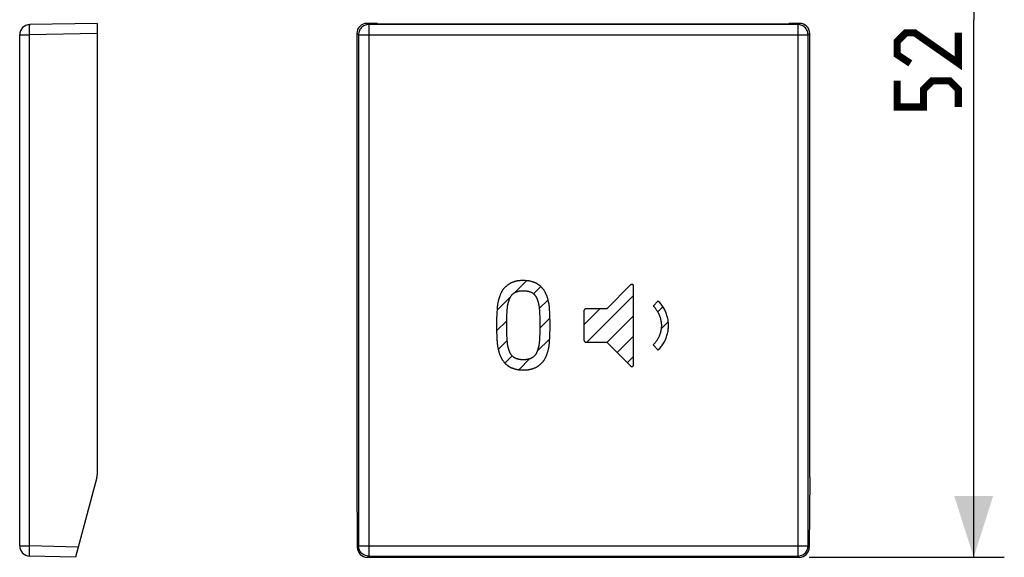
# Model space of a CAD drawing. Units: millimetres. Extents: x -31.9 to 20.4, y -26.5 to 38.3.
# Drawn here: x -27.9 to 20.4, y -26.5 to -0.1 of the extents above; entities that cross this region are included whole.
import ezdxf

# ---------------------------------------------------------------- set-up
doc = ezdxf.new("R2010")
doc.units = ezdxf.units.MM
doc.header["$LTSCALE"] = 19.36
doc.layers.get('0').update_dxf_attribs({"linetype": 'CONTINUOUS'})
doc.layers.add('ASSI', color=7, linetype='CONTINUOUS')
doc.layers.add('CURVE', color=7, linetype='CONTINUOUS')
doc.styles.get("Standard").update_dxf_attribs({"font": 'txt', "width": 0.8})
doc.dimstyles.new('DIMSTYLE_2', dxfattribs={"dimtxt": 3, "dimasz": 3, "dimexe": 1.5, "dimexo": 0.5, "dimgap": 0.75, "dimtad": 1, "dimdec": 1, "dimtxsty": 'STANDARD', "dimblk": '_FILLED', "dimblk1": '_FILLED', "dimblk2": '_FILLED', "dimcen": 0.09, "dimazin": 2, "dimtfac": 1, "dimtdec": 1, "dimtofl": 0, "dimtmove": 0, "dimatfit": 3, "dimldrblk": '_FILLED', "dimfxl": 1, "dimtolj": 1, "dimarcsym": 0})

# ---------------------------------------------------------------- blocks, each defined once
blk = doc.blocks.new('_FILLED')
at = {"color": 0, "linetype": 'BYBLOCK'}
blk.add_solid([(0, 0), (-1, 0.317), (-1, -0.317)], dxfattribs=at)
blk = doc.blocks.new('*D1')
at = {"color": 7, "linetype": 'CONTINUOUS'}
for p, q in [((10.818, 26.245), (20.378, 26.245)), ((18.878, 26.245), (18.878, -0.127)), ((18.878, -26.499), (18.878, -0.127)), ((10.818, -26.499), (20.378, -26.499))]:
    blk.add_line(p, q, dxfattribs=at)
at = {"color": 7, "linetype": 'CONTINUOUS', "xscale": 3, "yscale": 3, "zscale": 3}
for p, rotation in [((18.878, 26.245), 90), ((18.878, -26.499), 270)]:
    blk.add_blockref('_FILLED', p, dxfattribs=dict(at, rotation=rotation))

msp = doc.modelspace()

# ---------------------------------------------------------------- linework, layer by layer
at = {"color": 7, "linetype": 'CONTINUOUS', "const_width": 0.35}
for points in [[(18.128, -0.77), (18.128, -2.27), (15.985, -0.77), (15.557, -0.77), (15.128, -1.199), (15.128, -1.842), (15.771, -2.27)], [(18.128, -4.413), (18.128, -3.556), (17.7, -3.127), (16.842, -3.127), (16.414, -3.556), (16.414, -4.413), (15.128, -4.413), (15.128, -3.127)]]:
    msp.add_lwpolyline(points, dxfattribs=at)
at = {"layer": 'ASSI', "color": 7, "linetype": 'CONTINUOUS'}
for p, q in [((-24.075, -0.308), (-27.384, -0.366)), ((-24.075, -0.308), (-24.075, -22.461)), ((-10.855, -0.308), (-10.846, -0.308)), ((-10.346, -0.317), (-10.335, -0.327)), ((-10.335, -0.327), (9.826, -0.327)), ((9.837, -0.317), (9.826, -0.327)), ((10.337, -0.308), (10.346, -0.308)), ((-27.875, -25.941), (-27.875, -0.866)), ((-11.355, -0.808), (-11.355, -22.461)), ((10.845, -22.461), (10.845, -0.808)), ((-24.092, -22.591), (-25.139, -26.499)), ((-11.354, -22.591), (-11.33, -26.003)), ((10.845, -22.591), (10.821, -26.003)), ((-25.139, -26.499), (-27.388, -26.441)), ((-10.827, -26.499), (10.318, -26.499))]:
    msp.add_line(p, q, dxfattribs=at)
at = {"layer": 'ASSI', "color": 250, "linetype": 'CONTINUOUS'}
for p, q in [((-10.768, -0.366), (-10.855, -0.308)), ((-10.768, -0.366), (-10.768, -26.441)), ((10.259, -0.366), (-10.768, -0.366)), ((10.346, -0.308), (10.259, -0.366)), ((10.259, -0.366), (10.259, -26.441)), ((-27.875, -0.866), (-27.388, -0.866)), ((-27.39, -0.761), (-27.391, -0.662)), ((-27.388, -0.866), (-27.39, -0.761)), ((-24.075, -0.808), (-27.388, -0.866)), ((-27.388, -25.941), (-27.388, -0.866)), ((-11.268, -0.866), (-11.355, -0.808)), ((-11.268, -0.866), (-11.268, -25.941)), ((-11.268, -0.866), (10.759, -0.866)), ((10.845, -0.808), (10.759, -0.866)), ((10.759, -25.941), (10.759, -0.866)), ((-27.875, -25.941), (-27.388, -25.941)), ((-25.006, -26.003), (-27.388, -25.941)), ((-11.268, -25.941), (-11.33, -26.003)), ((-11.268, -25.941), (10.759, -25.941)), ((10.821, -26.003), (10.759, -25.941)), ((-27.394, -26.276), (-27.393, -26.191)), ((-27.393, -26.191), (-27.392, -26.096)), ((-10.768, -26.441), (-10.827, -26.499)), ((-10.768, -26.441), (10.259, -26.441)), ((10.318, -26.499), (10.259, -26.441))]:
    msp.add_line(p, q, dxfattribs=at)
for points in [[(-27.391, -0.662), (-27.391, -0.571), (-27.391, -0.53), (-27.39, -0.493), (-27.39, -0.46), (-27.389, -0.432), (-27.388, -0.408), (-27.387, -0.39), (-27.386, -0.376), (-27.385, -0.369), (-27.384, -0.366)], [(-10.768, -0.366), (-10.82, -0.369), (-10.872, -0.377), (-10.922, -0.39), (-10.971, -0.409), (-11.018, -0.433), (-11.062, -0.461), (-11.102, -0.494), (-11.139, -0.531), (-11.172, -0.572), (-11.201, -0.616), (-11.224, -0.662), (-11.243, -0.711), (-11.257, -0.762), (-11.265, -0.814), (-11.268, -0.866)], [(10.759, -0.866), (10.756, -0.813), (10.748, -0.761), (10.734, -0.711), (10.715, -0.662), (10.691, -0.615), (10.662, -0.571), (10.629, -0.53), (10.592, -0.493), (10.55, -0.46), (10.506, -0.432), (10.46, -0.408), (10.411, -0.39), (10.361, -0.376), (10.31, -0.369), (10.259, -0.366)], [(-27.392, -26.096), (-27.389, -25.993), (-27.388, -25.941)], [(-10.768, -26.441), (-10.819, -26.438), (-10.871, -26.43), (-10.921, -26.416), (-10.97, -26.398), (-11.017, -26.374), (-11.061, -26.346), (-11.101, -26.313), (-11.139, -26.276), (-11.172, -26.235), (-11.2, -26.191), (-11.224, -26.145), (-11.243, -26.096), (-11.257, -26.045), (-11.265, -25.993), (-11.268, -25.941)], [(10.259, -26.441), (10.31, -26.438), (10.361, -26.43), (10.411, -26.417), (10.46, -26.398), (10.506, -26.375), (10.55, -26.347), (10.592, -26.314), (10.629, -26.276), (10.662, -26.235), (10.691, -26.191), (10.715, -26.145), (10.734, -26.096), (10.748, -26.045), (10.756, -25.993), (10.759, -25.941)], [(-27.388, -26.441), (-27.389, -26.438), (-27.391, -26.43), (-27.391, -26.417), (-27.392, -26.398), (-27.393, -26.375), (-27.393, -26.347), (-27.394, -26.314), (-27.394, -26.276)]]:
    msp.add_lwpolyline(points, dxfattribs=at)
at = {"layer": 'ASSI', "color": 7, "linetype": 'CONTINUOUS'}
for centre, start, end in [((-27.375, -0.866), 91, 180), ((-24.575, -22.461), 345, 360), ((-27.375, -25.941), 180, 268.5)]:
    msp.add_arc(centre, 0.5, start, end, dxfattribs=at)
for centre, major_axis, ratio, start_param, end_param in [((-10.854, -0.808), (0.416, -0.277), 0.999505, 2.158969, 3.729308), ((-10.846, -0.317), (0.5, 0), 0.017455, 0.017453, 1.570796), ((10.337, -0.317), (0.5, 0), 0.017455, 1.570796, 3.124139), ((10.345, -0.808), (0.416, 0.277), 0.999505, -0.587716, 0.982624), ((-11.341, -22.461), (0, 0.5), 0.026186, -4.712389, -4.45059), ((10.832, -22.461), (0, 0.5), 0.026186, -1.832596, -1.570796), ((-10.83, -26.003), (0.468, -0.179), 0.99063, -2.772459, -1.202348), ((10.321, -26.003), (0.468, 0.179), 0.99063, -1.939245, -0.369134)]:
    msp.add_ellipse(centre, major_axis=major_axis, ratio=ratio, start_param=start_param, end_param=end_param, dxfattribs=at)
at = {"layer": 'CURVE', "color": 7, "linetype": 'CONTINUOUS'}
for p, q in [((-3.626, -13.521), (-3.038, -12.933)), ((-2.687, -13.577), (-2.332, -13.222)), ((-4.483, -14.377), (-3.81, -13.705)), ((-2.413, -14.298), (-1.98, -13.866)), ((-0.074, -15.942), (2.213, -13.655)), ((-0.221, -15.094), (0.562, -14.311)), ((3.394, -14.465), (3.649, -14.211)), ((-4.502, -15.392), (-4.003, -14.893)), ((-2.384, -15.266), (-1.888, -14.77)), ((0.906, -15.958), (2.213, -14.651)), ((3.558, -15.297), (3.91, -14.945)), ((-4.422, -16.308), (-3.981, -15.867)), ((-2.515, -16.392), (-1.899, -15.777)), ((1.404, -16.455), (2.213, -15.647)), ((-4.093, -16.974), (-3.737, -16.618)), ((-3.419, -17.296), (-2.891, -16.768)), ((1.902, -16.953), (2.213, -16.642))]:
    msp.add_line(p, q, dxfattribs=at)
at = {"layer": 'CURVE', "color": 250, "linetype": 'CONTINUOUS'}
for p, q in [((2.062, -13.141), (0.891, -14.311)), ((2.213, -17.05), (2.213, -13.203)), ((3.17, -14.172), (3.416, -13.922)), ((-0.221, -14.4), (-0.221, -15.854)), ((0.891, -14.311), (-0.133, -14.311)), ((-0.133, -15.942), (0.891, -15.942)), ((0.891, -15.942), (2.062, -17.113)), ((3.416, -16.332), (3.17, -16.082))]:
    msp.add_line(p, q, dxfattribs=at)
for points in [[(-3.662, -12.993), (-3.682, -12.999), (-3.702, -13.005), (-3.721, -13.011), (-3.741, -13.019), (-3.76, -13.026), (-3.779, -13.034), (-3.798, -13.043), (-3.817, -13.052), (-3.835, -13.062), (-3.854, -13.072), (-3.872, -13.082), (-3.89, -13.093), (-3.908, -13.105), (-3.925, -13.116), (-3.942, -13.129), (-3.959, -13.141), (-3.976, -13.154), (-3.993, -13.167), (-4.009, -13.18), (-4.025, -13.194), (-4.041, -13.208), (-4.058, -13.223), (-4.073, -13.238), (-4.089, -13.253), (-4.104, -13.269), (-4.119, -13.284), (-4.134, -13.301), (-4.148, -13.317), (-4.162, -13.334), (-4.176, -13.35), (-4.189, -13.368), (-4.201, -13.385), (-4.214, -13.403), (-4.225, -13.421), (-4.237, -13.439), (-4.247, -13.458), (-4.258, -13.476), (-4.267, -13.495), (-4.276, -13.515), (-4.285, -13.534), (-4.293, -13.554)], [(-2.696, -13.004), (-2.718, -12.995), (-2.741, -12.987), (-2.765, -12.98), (-2.788, -12.973), (-2.811, -12.967), (-2.835, -12.961), (-2.859, -12.956), (-2.883, -12.952), (-2.907, -12.947), (-2.931, -12.944), (-2.955, -12.941), (-2.979, -12.938), (-3.004, -12.935), (-3.028, -12.933), (-3.053, -12.932), (-3.078, -12.93), (-3.102, -12.929), (-3.127, -12.928), (-3.152, -12.928), (-3.177, -12.927), (-3.202, -12.927), (-3.224, -12.927), (-3.247, -12.927), (-3.269, -12.927), (-3.292, -12.927), (-3.315, -12.928), (-3.337, -12.929), (-3.359, -12.93), (-3.382, -12.932), (-3.404, -12.934), (-3.426, -12.936), (-3.448, -12.939), (-3.47, -12.942), (-3.492, -12.945), (-3.514, -12.949), (-3.536, -12.954), (-3.557, -12.959), (-3.578, -12.965), (-3.6, -12.971), (-3.62, -12.978), (-3.641, -12.985), (-3.662, -12.993)], [(-2.085, -13.577), (-2.094, -13.556), (-2.102, -13.536), (-2.112, -13.516), (-2.122, -13.496), (-2.132, -13.476), (-2.143, -13.457), (-2.155, -13.437), (-2.167, -13.419), (-2.179, -13.4), (-2.192, -13.381), (-2.205, -13.363), (-2.219, -13.345), (-2.233, -13.328), (-2.248, -13.31), (-2.262, -13.293), (-2.278, -13.277), (-2.293, -13.26), (-2.309, -13.244), (-2.325, -13.228), (-2.342, -13.212), (-2.356, -13.199), (-2.37, -13.186), (-2.385, -13.174), (-2.399, -13.162), (-2.414, -13.15), (-2.429, -13.138), (-2.444, -13.126), (-2.46, -13.115), (-2.475, -13.105), (-2.491, -13.094), (-2.507, -13.084), (-2.523, -13.074), (-2.54, -13.065), (-2.556, -13.056), (-2.573, -13.048), (-2.59, -13.04), (-2.607, -13.033), (-2.625, -13.026), (-2.642, -13.02), (-2.66, -13.014), (-2.678, -13.008), (-2.696, -13.004)], [(-3.837, -13.757), (-3.833, -13.749), (-3.83, -13.74), (-3.826, -13.732), (-3.821, -13.724), (-3.817, -13.716), (-3.812, -13.708), (-3.807, -13.7), (-3.802, -13.692), (-3.797, -13.684), (-3.792, -13.677), (-3.786, -13.669), (-3.779, -13.66), (-3.772, -13.651), (-3.764, -13.642), (-3.757, -13.633), (-3.749, -13.624), (-3.741, -13.615), (-3.733, -13.607), (-3.725, -13.599), (-3.716, -13.59), (-3.708, -13.582), (-3.699, -13.575), (-3.69, -13.567), (-3.681, -13.559), (-3.672, -13.552), (-3.662, -13.545), (-3.653, -13.538), (-3.643, -13.531), (-3.633, -13.525), (-3.624, -13.519), (-3.614, -13.513), (-3.603, -13.507), (-3.593, -13.502), (-3.583, -13.497), (-3.572, -13.492), (-3.562, -13.487), (-3.551, -13.483), (-3.54, -13.479), (-3.53, -13.475), (-3.519, -13.471), (-3.508, -13.468)], [(-3.508, -13.468), (-3.498, -13.464), (-3.487, -13.461), (-3.477, -13.457), (-3.467, -13.454), (-3.456, -13.451), (-3.446, -13.448), (-3.435, -13.446), (-3.425, -13.443), (-3.414, -13.441), (-3.404, -13.439), (-3.393, -13.437), (-3.382, -13.435), (-3.371, -13.434), (-3.361, -13.432), (-3.35, -13.431), (-3.339, -13.43), (-3.328, -13.429), (-3.317, -13.428), (-3.306, -13.427), (-3.295, -13.426), (-3.285, -13.425), (-3.269, -13.424), (-3.254, -13.423), (-3.239, -13.423), (-3.224, -13.422), (-3.209, -13.422), (-3.194, -13.422)], [(-3.194, -13.422), (-3.18, -13.422), (-3.166, -13.422), (-3.152, -13.423), (-3.138, -13.423), (-3.124, -13.424), (-3.11, -13.425), (-3.096, -13.426), (-3.082, -13.427), (-3.068, -13.428), (-3.054, -13.43), (-3.04, -13.432), (-3.026, -13.434), (-3.012, -13.436), (-2.998, -13.438), (-2.984, -13.441), (-2.971, -13.444), (-2.957, -13.447), (-2.943, -13.45), (-2.93, -13.453), (-2.916, -13.457), (-2.903, -13.461), (-2.889, -13.465), (-2.876, -13.469), (-2.863, -13.474), (-2.85, -13.478)], [(-2.85, -13.478), (-2.841, -13.481), (-2.833, -13.483), (-2.824, -13.486), (-2.816, -13.49), (-2.808, -13.493), (-2.8, -13.497), (-2.792, -13.501), (-2.784, -13.505), (-2.776, -13.509), (-2.768, -13.514), (-2.761, -13.519), (-2.753, -13.524), (-2.746, -13.529), (-2.738, -13.534), (-2.731, -13.54), (-2.724, -13.545), (-2.717, -13.551), (-2.71, -13.557), (-2.703, -13.563), (-2.696, -13.569), (-2.689, -13.575), (-2.682, -13.582), (-2.676, -13.588), (-2.667, -13.597), (-2.659, -13.605), (-2.651, -13.614), (-2.643, -13.623), (-2.635, -13.632), (-2.627, -13.641), (-2.619, -13.65), (-2.612, -13.659), (-2.605, -13.668), (-2.598, -13.678), (-2.591, -13.688), (-2.585, -13.697), (-2.578, -13.707), (-2.572, -13.717), (-2.566, -13.727), (-2.561, -13.738), (-2.556, -13.748), (-2.551, -13.759), (-2.546, -13.769), (-2.541, -13.78)], [(2.213, -13.203), (2.213, -13.2), (2.213, -13.197), (2.212, -13.194), (2.212, -13.191), (2.211, -13.188), (2.211, -13.185), (2.21, -13.182), (2.209, -13.179), (2.208, -13.176), (2.207, -13.173), (2.206, -13.17), (2.204, -13.167), (2.203, -13.165), (2.202, -13.162), (2.2, -13.159), (2.198, -13.156), (2.197, -13.154), (2.195, -13.151), (2.193, -13.148), (2.191, -13.146), (2.189, -13.143), (2.187, -13.141), (2.184, -13.139), (2.182, -13.137), (2.18, -13.134), (2.177, -13.132), (2.175, -13.131), (2.172, -13.129), (2.169, -13.127), (2.167, -13.125), (2.164, -13.124), (2.161, -13.122), (2.158, -13.121), (2.155, -13.12), (2.152, -13.119), (2.149, -13.118), (2.146, -13.117), (2.143, -13.117), (2.14, -13.116), (2.137, -13.116), (2.134, -13.115), (2.13, -13.115), (2.127, -13.115), (2.124, -13.115), (2.121, -13.115), (2.118, -13.116), (2.114, -13.116), (2.111, -13.116), (2.108, -13.117), (2.105, -13.118), (2.102, -13.118), (2.099, -13.119), (2.096, -13.12), (2.093, -13.121), (2.09, -13.122), (2.087, -13.124), (2.084, -13.125), (2.081, -13.126), (2.079, -13.128), (2.076, -13.129), (2.073, -13.131), (2.071, -13.133), (2.068, -13.135), (2.066, -13.136), (2.064, -13.138), (2.062, -13.141)], [(-4.293, -13.554), (-4.304, -13.576), (-4.314, -13.598), (-4.324, -13.621), (-4.333, -13.643), (-4.343, -13.666), (-4.351, -13.689), (-4.36, -13.712), (-4.368, -13.735), (-4.375, -13.758), (-4.383, -13.782), (-4.39, -13.805), (-4.397, -13.829), (-4.403, -13.852), (-4.41, -13.876), (-4.416, -13.9), (-4.422, -13.923), (-4.428, -13.946), (-4.433, -13.969), (-4.438, -13.992), (-4.443, -14.016), (-4.448, -14.039), (-4.452, -14.062), (-4.456, -14.086), (-4.46, -14.109), (-4.463, -14.132), (-4.466, -14.156), (-4.469, -14.179), (-4.47, -14.203), (-4.472, -14.227), (-4.473, -14.25)], [(-3.974, -14.282), (-3.973, -14.265), (-3.972, -14.249), (-3.971, -14.232), (-3.969, -14.216), (-3.967, -14.2), (-3.965, -14.184), (-3.962, -14.167), (-3.96, -14.151), (-3.957, -14.135), (-3.953, -14.119), (-3.95, -14.103), (-3.946, -14.087), (-3.942, -14.071), (-3.939, -14.054), (-3.934, -14.038), (-3.93, -14.022), (-3.925, -14.004), (-3.921, -13.986), (-3.915, -13.968), (-3.91, -13.95), (-3.905, -13.932), (-3.899, -13.914), (-3.893, -13.896), (-3.887, -13.878), (-3.881, -13.861), (-3.874, -13.843), (-3.867, -13.826), (-3.86, -13.808), (-3.853, -13.791), (-3.845, -13.774), (-3.837, -13.757)], [(-2.541, -13.78), (-2.534, -13.795), (-2.527, -13.81), (-2.521, -13.825), (-2.514, -13.84), (-2.508, -13.855), (-2.503, -13.87), (-2.497, -13.886), (-2.492, -13.901), (-2.487, -13.917), (-2.482, -13.932), (-2.477, -13.948), (-2.473, -13.964), (-2.468, -13.98), (-2.464, -13.996), (-2.46, -14.012), (-2.456, -14.027), (-2.452, -14.045), (-2.448, -14.063), (-2.443, -14.081), (-2.439, -14.099), (-2.436, -14.117), (-2.432, -14.135), (-2.429, -14.153), (-2.426, -14.171), (-2.423, -14.189), (-2.42, -14.207), (-2.418, -14.226), (-2.416, -14.244), (-2.415, -14.262), (-2.413, -14.28), (-2.413, -14.298)], [(-1.914, -14.267), (-1.915, -14.243), (-1.916, -14.218), (-1.918, -14.194), (-1.921, -14.17), (-1.924, -14.145), (-1.927, -14.121), (-1.931, -14.097), (-1.935, -14.073), (-1.939, -14.049), (-1.944, -14.024), (-1.948, -14), (-1.954, -13.976), (-1.959, -13.952), (-1.965, -13.929), (-1.971, -13.905), (-1.976, -13.883), (-1.981, -13.862), (-1.987, -13.841), (-1.993, -13.82), (-1.999, -13.799), (-2.005, -13.778), (-2.012, -13.758), (-2.018, -13.737), (-2.026, -13.716), (-2.033, -13.696), (-2.041, -13.676), (-2.049, -13.656), (-2.057, -13.636), (-2.066, -13.616), (-2.075, -13.596), (-2.085, -13.577)], [(3.416, -16.332), (3.455, -16.292), (3.493, -16.251), (3.529, -16.209), (3.564, -16.165), (3.598, -16.12), (3.63, -16.074), (3.661, -16.028), (3.69, -15.98), (3.717, -15.931), (3.743, -15.881), (3.768, -15.831), (3.79, -15.78), (3.811, -15.728), (3.83, -15.676), (3.847, -15.623), (3.862, -15.57), (3.875, -15.516), (3.887, -15.462), (3.897, -15.407), (3.906, -15.351), (3.912, -15.296), (3.917, -15.239), (3.919, -15.183), (3.92, -15.127), (3.919, -15.071), (3.917, -15.015), (3.912, -14.959), (3.906, -14.903), (3.897, -14.847), (3.887, -14.792), (3.875, -14.738), (3.862, -14.684), (3.847, -14.631), (3.83, -14.578), (3.811, -14.526), (3.79, -14.474), (3.768, -14.423), (3.743, -14.373), (3.717, -14.323), (3.69, -14.275), (3.661, -14.227), (3.63, -14.18), (3.598, -14.134), (3.564, -14.089), (3.529, -14.046), (3.492, -14.003), (3.455, -13.962), (3.416, -13.922)], [(-4.473, -14.25), (-4.479, -14.314), (-4.483, -14.377), (-4.488, -14.441), (-4.491, -14.505), (-4.494, -14.569), (-4.496, -14.632), (-4.5, -14.753), (-4.503, -14.874), (-4.504, -14.994), (-4.505, -15.115), (-4.504, -15.235), (-4.503, -15.354), (-4.5, -15.474), (-4.497, -15.594), (-4.494, -15.656), (-4.492, -15.717), (-4.488, -15.779), (-4.485, -15.841), (-4.48, -15.902), (-4.474, -15.964)], [(-3.976, -15.931), (-3.982, -15.86), (-3.987, -15.788), (-3.991, -15.716), (-3.994, -15.644), (-3.997, -15.572), (-4.001, -15.462), (-4.003, -15.352), (-4.004, -15.233), (-4.005, -15.115), (-4.004, -14.996), (-4.003, -14.877), (-4, -14.766), (-3.997, -14.655), (-3.994, -14.58), (-3.99, -14.505), (-3.986, -14.431), (-3.98, -14.356), (-3.974, -14.282)], [(-2.413, -14.298), (-2.406, -14.37), (-2.401, -14.442), (-2.397, -14.513), (-2.394, -14.585), (-2.391, -14.657), (-2.387, -14.767), (-2.385, -14.877), (-2.383, -14.996), (-2.383, -15.115), (-2.383, -15.234), (-2.385, -15.353), (-2.387, -15.464), (-2.391, -15.574), (-2.394, -15.649), (-2.397, -15.723), (-2.402, -15.798), (-2.407, -15.872), (-2.413, -15.946)], [(-1.914, -15.979), (-1.909, -15.915), (-1.904, -15.852), (-1.9, -15.788), (-1.897, -15.724), (-1.894, -15.66), (-1.891, -15.596), (-1.888, -15.476), (-1.885, -15.356), (-1.884, -15.235), (-1.883, -15.115), (-1.884, -14.995), (-1.885, -14.875), (-1.888, -14.755), (-1.891, -14.635), (-1.894, -14.573), (-1.896, -14.512), (-1.9, -14.451), (-1.904, -14.389), (-1.908, -14.328), (-1.914, -14.267)], [(-0.133, -14.311), (-0.135, -14.311), (-0.138, -14.311), (-0.14, -14.312), (-0.142, -14.312), (-0.145, -14.312), (-0.147, -14.313), (-0.149, -14.313), (-0.152, -14.314), (-0.154, -14.315), (-0.156, -14.316), (-0.159, -14.317), (-0.161, -14.318), (-0.163, -14.319), (-0.165, -14.32), (-0.168, -14.321), (-0.17, -14.322), (-0.172, -14.323), (-0.174, -14.325), (-0.177, -14.326), (-0.179, -14.328), (-0.181, -14.329), (-0.183, -14.331), (-0.185, -14.333), (-0.187, -14.334), (-0.189, -14.336), (-0.191, -14.338), (-0.193, -14.34), (-0.195, -14.342), (-0.196, -14.344), (-0.198, -14.346), (-0.2, -14.348), (-0.202, -14.35), (-0.203, -14.352), (-0.205, -14.354), (-0.206, -14.356), (-0.208, -14.358), (-0.209, -14.36), (-0.21, -14.363), (-0.212, -14.365), (-0.213, -14.367), (-0.214, -14.369), (-0.215, -14.372), (-0.216, -14.374), (-0.217, -14.376), (-0.218, -14.379), (-0.219, -14.381), (-0.219, -14.383), (-0.22, -14.386), (-0.22, -14.388), (-0.221, -14.39), (-0.221, -14.393), (-0.221, -14.395), (-0.221, -14.397), (-0.221, -14.4)], [(3.17, -14.172), (3.201, -14.203), (3.231, -14.236), (3.26, -14.269), (3.287, -14.304), (3.314, -14.339), (3.34, -14.376), (3.364, -14.413), (3.387, -14.451), (3.409, -14.49), (3.43, -14.529), (3.449, -14.569), (3.467, -14.609), (3.483, -14.65), (3.498, -14.692), (3.512, -14.733), (3.524, -14.776), (3.535, -14.818), (3.544, -14.861), (3.552, -14.905), (3.559, -14.949), (3.564, -14.993), (3.567, -15.038), (3.57, -15.082), (3.57, -15.127), (3.57, -15.172), (3.567, -15.216), (3.564, -15.261), (3.559, -15.305), (3.552, -15.349), (3.544, -15.393), (3.535, -15.436), (3.524, -15.478), (3.512, -15.521), (3.498, -15.563), (3.483, -15.604), (3.467, -15.645), (3.449, -15.685), (3.43, -15.725), (3.409, -15.765), (3.387, -15.803), (3.364, -15.841), (3.34, -15.878), (3.314, -15.915), (3.288, -15.95), (3.26, -15.985), (3.231, -16.018), (3.201, -16.051), (3.17, -16.082)], [(-0.221, -15.854), (-0.221, -15.856), (-0.221, -15.859), (-0.221, -15.861), (-0.221, -15.863), (-0.22, -15.866), (-0.22, -15.868), (-0.219, -15.87), (-0.219, -15.873), (-0.218, -15.875), (-0.217, -15.877), (-0.216, -15.88), (-0.215, -15.882), (-0.214, -15.884), (-0.213, -15.886), (-0.212, -15.889), (-0.21, -15.891), (-0.209, -15.893), (-0.208, -15.895), (-0.206, -15.898), (-0.205, -15.9), (-0.203, -15.902), (-0.202, -15.904), (-0.2, -15.906), (-0.198, -15.908), (-0.196, -15.91), (-0.195, -15.912), (-0.193, -15.914), (-0.191, -15.916), (-0.189, -15.917), (-0.187, -15.919), (-0.185, -15.921), (-0.183, -15.923), (-0.181, -15.924), (-0.179, -15.926), (-0.177, -15.927), (-0.174, -15.929), (-0.172, -15.93), (-0.17, -15.931), (-0.168, -15.933), (-0.165, -15.934), (-0.163, -15.935), (-0.161, -15.936), (-0.159, -15.937), (-0.156, -15.938), (-0.154, -15.939), (-0.152, -15.94), (-0.149, -15.94), (-0.147, -15.941), (-0.145, -15.941), (-0.142, -15.942), (-0.14, -15.942), (-0.138, -15.942), (-0.135, -15.942), (-0.133, -15.942)], [(-4.474, -15.964), (-4.473, -15.988), (-4.472, -16.013), (-4.47, -16.037), (-4.467, -16.061), (-4.464, -16.086), (-4.461, -16.11), (-4.457, -16.134), (-4.453, -16.158), (-4.449, -16.183), (-4.444, -16.207), (-4.439, -16.231), (-4.434, -16.255), (-4.429, -16.279), (-4.423, -16.303), (-4.418, -16.327), (-4.412, -16.348), (-4.407, -16.369), (-4.401, -16.39), (-4.396, -16.411), (-4.39, -16.431), (-4.384, -16.452), (-4.377, -16.473), (-4.37, -16.493), (-4.363, -16.513), (-4.356, -16.534), (-4.348, -16.554), (-4.34, -16.574), (-4.332, -16.594), (-4.323, -16.613), (-4.314, -16.633), (-4.305, -16.652)], [(-3.848, -16.448), (-3.856, -16.434), (-3.862, -16.419), (-3.869, -16.404), (-3.875, -16.39), (-3.881, -16.374), (-3.887, -16.359), (-3.892, -16.344), (-3.897, -16.329), (-3.902, -16.313), (-3.907, -16.298), (-3.911, -16.282), (-3.916, -16.266), (-3.92, -16.251), (-3.924, -16.235), (-3.928, -16.219), (-3.932, -16.203), (-3.936, -16.185), (-3.94, -16.167), (-3.945, -16.149), (-3.948, -16.131), (-3.952, -16.113), (-3.956, -16.095), (-3.959, -16.077), (-3.962, -16.059), (-3.965, -16.041), (-3.968, -16.023), (-3.97, -16.004), (-3.972, -15.986), (-3.974, -15.968), (-3.975, -15.95), (-3.976, -15.931)], [(-2.413, -15.946), (-2.414, -15.964), (-2.415, -15.981), (-2.417, -15.999), (-2.419, -16.017), (-2.421, -16.034), (-2.424, -16.052), (-2.426, -16.069), (-2.43, -16.086), (-2.433, -16.104), (-2.437, -16.121), (-2.44, -16.139), (-2.444, -16.156), (-2.449, -16.173), (-2.453, -16.19), (-2.457, -16.208), (-2.462, -16.226), (-2.467, -16.244), (-2.472, -16.262), (-2.477, -16.28), (-2.482, -16.297), (-2.488, -16.315), (-2.493, -16.333), (-2.499, -16.35), (-2.506, -16.368), (-2.512, -16.385), (-2.519, -16.403), (-2.526, -16.42), (-2.533, -16.437), (-2.541, -16.454), (-2.549, -16.47)], [(-2.093, -16.674), (-2.082, -16.652), (-2.072, -16.63), (-2.062, -16.608), (-2.053, -16.586), (-2.044, -16.563), (-2.035, -16.541), (-2.027, -16.518), (-2.019, -16.495), (-2.012, -16.472), (-2.004, -16.449), (-1.997, -16.425), (-1.991, -16.402), (-1.984, -16.378), (-1.978, -16.355), (-1.972, -16.331), (-1.966, -16.308), (-1.96, -16.285), (-1.955, -16.262), (-1.949, -16.238), (-1.945, -16.215), (-1.94, -16.191), (-1.935, -16.168), (-1.931, -16.145), (-1.928, -16.121), (-1.924, -16.097), (-1.921, -16.074), (-1.919, -16.05), (-1.917, -16.026), (-1.915, -16.003), (-1.914, -15.979)], [(-4.305, -16.652), (-4.296, -16.673), (-4.287, -16.693), (-4.278, -16.713), (-4.268, -16.733), (-4.257, -16.753), (-4.246, -16.773), (-4.235, -16.792), (-4.223, -16.811), (-4.21, -16.83), (-4.197, -16.849), (-4.184, -16.867), (-4.17, -16.885), (-4.156, -16.903), (-4.142, -16.92), (-4.127, -16.937), (-4.112, -16.954), (-4.096, -16.971), (-4.08, -16.987), (-4.064, -17.003), (-4.047, -17.019), (-4.033, -17.032), (-4.019, -17.045), (-4.005, -17.057), (-3.99, -17.07), (-3.975, -17.082), (-3.96, -17.093), (-3.945, -17.105), (-3.93, -17.116), (-3.914, -17.127), (-3.898, -17.137), (-3.883, -17.147), (-3.866, -17.157), (-3.85, -17.166), (-3.834, -17.175), (-3.817, -17.183), (-3.8, -17.191), (-3.783, -17.198), (-3.766, -17.205), (-3.748, -17.212), (-3.731, -17.218), (-3.713, -17.223), (-3.695, -17.227)], [(-3.543, -16.753), (-3.551, -16.75), (-3.56, -16.748), (-3.568, -16.745), (-3.576, -16.741), (-3.584, -16.738), (-3.592, -16.734), (-3.6, -16.73), (-3.608, -16.726), (-3.616, -16.721), (-3.624, -16.717), (-3.631, -16.712), (-3.639, -16.707), (-3.646, -16.701), (-3.653, -16.696), (-3.66, -16.69), (-3.668, -16.684), (-3.675, -16.679), (-3.681, -16.673), (-3.688, -16.666), (-3.695, -16.66), (-3.702, -16.654), (-3.708, -16.648), (-3.717, -16.639), (-3.726, -16.63), (-3.735, -16.621), (-3.743, -16.612), (-3.751, -16.603), (-3.759, -16.593), (-3.767, -16.584), (-3.775, -16.574), (-3.782, -16.564), (-3.79, -16.555), (-3.797, -16.545), (-3.803, -16.534), (-3.81, -16.524), (-3.816, -16.514), (-3.822, -16.503), (-3.828, -16.493), (-3.834, -16.482), (-3.839, -16.471), (-3.844, -16.46), (-3.848, -16.448)], [(-3.195, -16.811), (-3.209, -16.81), (-3.224, -16.81), (-3.239, -16.81), (-3.253, -16.809), (-3.268, -16.808), (-3.283, -16.807), (-3.298, -16.806), (-3.313, -16.805), (-3.327, -16.803), (-3.342, -16.801), (-3.357, -16.799), (-3.371, -16.797), (-3.386, -16.794), (-3.4, -16.792), (-3.415, -16.789), (-3.429, -16.786), (-3.444, -16.782), (-3.458, -16.779), (-3.472, -16.775), (-3.487, -16.771), (-3.501, -16.767), (-3.515, -16.762), (-3.529, -16.758), (-3.543, -16.753)], [(-2.876, -16.762), (-2.886, -16.766), (-2.896, -16.77), (-2.907, -16.773), (-2.917, -16.777), (-2.928, -16.78), (-2.938, -16.783), (-2.949, -16.785), (-2.96, -16.788), (-2.971, -16.79), (-2.981, -16.792), (-2.992, -16.794), (-3.003, -16.796), (-3.014, -16.798), (-3.025, -16.799), (-3.036, -16.801), (-3.047, -16.802), (-3.058, -16.803), (-3.069, -16.805), (-3.08, -16.806), (-3.091, -16.806), (-3.102, -16.807), (-3.117, -16.808), (-3.133, -16.809), (-3.148, -16.81), (-3.163, -16.81), (-3.178, -16.81), (-3.193, -16.811)], [(-2.549, -16.47), (-2.553, -16.481), (-2.558, -16.491), (-2.563, -16.501), (-2.568, -16.511), (-2.573, -16.521), (-2.579, -16.531), (-2.585, -16.541), (-2.591, -16.551), (-2.598, -16.56), (-2.605, -16.569), (-2.612, -16.578), (-2.619, -16.587), (-2.627, -16.596), (-2.634, -16.605), (-2.642, -16.613), (-2.65, -16.622), (-2.659, -16.63), (-2.667, -16.638), (-2.676, -16.646), (-2.684, -16.654), (-2.693, -16.661), (-2.702, -16.668), (-2.712, -16.676), (-2.721, -16.683), (-2.73, -16.689), (-2.74, -16.696), (-2.75, -16.702), (-2.76, -16.709), (-2.769, -16.715), (-2.779, -16.721), (-2.788, -16.725), (-2.796, -16.73), (-2.805, -16.734), (-2.813, -16.739), (-2.822, -16.743), (-2.831, -16.747), (-2.839, -16.75), (-2.848, -16.754), (-2.857, -16.757), (-2.866, -16.76), (-2.876, -16.762)], [(-2.723, -17.237), (-2.703, -17.232), (-2.684, -17.226), (-2.664, -17.219), (-2.645, -17.212), (-2.625, -17.205), (-2.606, -17.197), (-2.588, -17.188), (-2.569, -17.179), (-2.551, -17.169), (-2.532, -17.159), (-2.514, -17.149), (-2.497, -17.138), (-2.479, -17.126), (-2.462, -17.115), (-2.444, -17.103), (-2.427, -17.09), (-2.411, -17.077), (-2.394, -17.064), (-2.378, -17.051), (-2.362, -17.037), (-2.346, -17.023), (-2.33, -17.008), (-2.314, -16.993), (-2.298, -16.978), (-2.283, -16.962), (-2.268, -16.946), (-2.253, -16.93), (-2.239, -16.913), (-2.225, -16.896), (-2.211, -16.879), (-2.198, -16.862), (-2.185, -16.844), (-2.173, -16.827), (-2.161, -16.808), (-2.15, -16.79), (-2.139, -16.771), (-2.129, -16.752), (-2.119, -16.733), (-2.11, -16.714), (-2.101, -16.694), (-2.093, -16.674)], [(-3.695, -17.227), (-3.677, -17.234), (-3.658, -17.241), (-3.64, -17.247), (-3.621, -17.253), (-3.603, -17.259), (-3.584, -17.264), (-3.565, -17.269), (-3.546, -17.273), (-3.527, -17.278), (-3.508, -17.282), (-3.488, -17.285), (-3.469, -17.289), (-3.45, -17.292), (-3.43, -17.294), (-3.411, -17.297), (-3.392, -17.299), (-3.372, -17.301), (-3.353, -17.303), (-3.333, -17.305), (-3.31, -17.306), (-3.287, -17.308), (-3.264, -17.309), (-3.241, -17.31), (-3.218, -17.31), (-3.195, -17.31)], [(-3.193, -17.31), (-3.173, -17.31), (-3.153, -17.31), (-3.133, -17.309), (-3.113, -17.309), (-3.093, -17.308), (-3.073, -17.307), (-3.053, -17.305), (-3.033, -17.304), (-3.013, -17.302), (-2.993, -17.3), (-2.973, -17.297), (-2.953, -17.295), (-2.933, -17.292), (-2.913, -17.289), (-2.894, -17.285), (-2.874, -17.281), (-2.854, -17.277), (-2.835, -17.272), (-2.815, -17.267), (-2.802, -17.264), (-2.789, -17.26), (-2.775, -17.256), (-2.762, -17.252), (-2.749, -17.247), (-2.736, -17.242), (-2.723, -17.237)], [(2.062, -17.113), (2.064, -17.115), (2.066, -17.117), (2.068, -17.119), (2.071, -17.121), (2.073, -17.123), (2.076, -17.124), (2.079, -17.126), (2.081, -17.127), (2.084, -17.129), (2.087, -17.13), (2.09, -17.131), (2.093, -17.132), (2.096, -17.133), (2.099, -17.134), (2.102, -17.135), (2.105, -17.136), (2.108, -17.137), (2.111, -17.137), (2.114, -17.138), (2.118, -17.138), (2.121, -17.138), (2.124, -17.138), (2.127, -17.138), (2.13, -17.138), (2.134, -17.138), (2.137, -17.138), (2.14, -17.137), (2.143, -17.137), (2.146, -17.136), (2.149, -17.135), (2.152, -17.135), (2.155, -17.133), (2.158, -17.132), (2.161, -17.131), (2.164, -17.13), (2.167, -17.128), (2.169, -17.127), (2.172, -17.125), (2.175, -17.123), (2.177, -17.121), (2.18, -17.119), (2.182, -17.117), (2.184, -17.115), (2.187, -17.113), (2.189, -17.11), (2.191, -17.108), (2.193, -17.105), (2.195, -17.103), (2.197, -17.1), (2.198, -17.097), (2.2, -17.095), (2.202, -17.092), (2.203, -17.089), (2.204, -17.086), (2.206, -17.083), (2.207, -17.08), (2.208, -17.077), (2.209, -17.074), (2.21, -17.071), (2.211, -17.068), (2.211, -17.065), (2.212, -17.062), (2.212, -17.059), (2.213, -17.056), (2.213, -17.053), (2.213, -17.05)]]:
    msp.add_lwpolyline(points, dxfattribs=at)

# ---------------------------------------------------------------- dimensions: what is measured, and where the dimension line sits
at = {"color": 7, "linetype": 'CONTINUOUS'}
dim = msp.add_linear_dim(base=(18.878, -26.499), p1=(10.318, 26.245), p2=(10.318, -26.499), angle=270, dimstyle='DIMSTYLE_2', dxfattribs=at)
dim.commit()
dim.dimension.update_dxf_attribs({"geometry": '*D1', "text_midpoint": (18.878, -4.413), "dimtype": 160})

doc.saveas('drawing.dxf')
